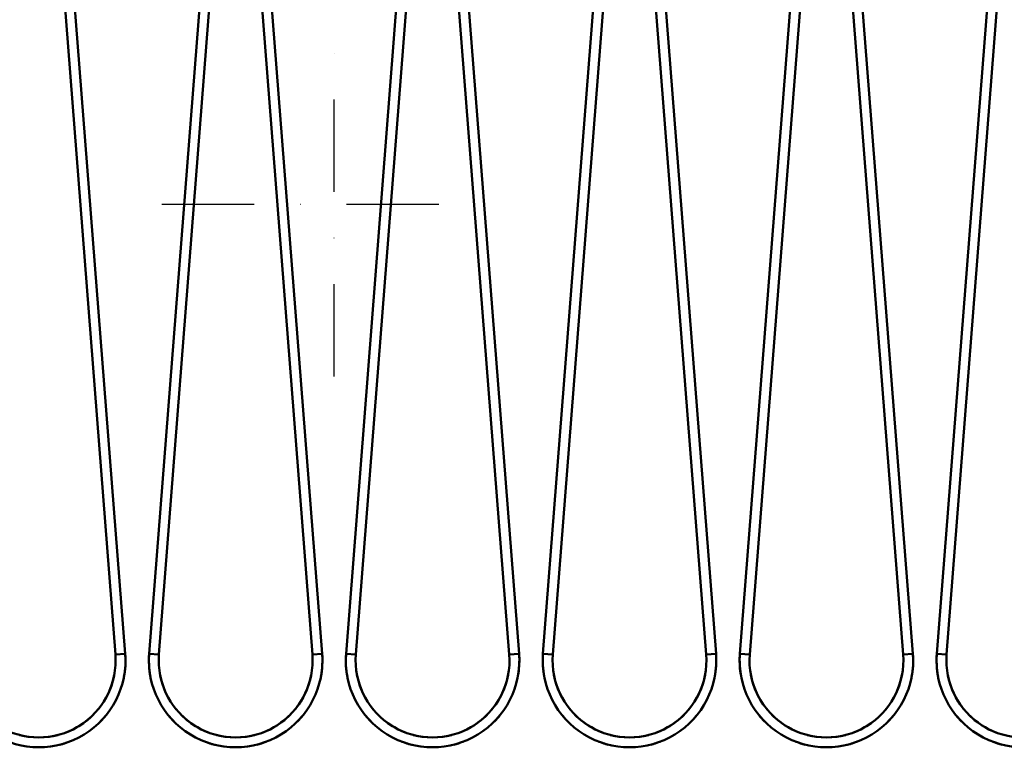
# Model space of a CAD drawing. Units: millimetres. Extents: x 0 to 29700, y -495 to 21000.
# Drawn here: x 14920 to 15720, y 15912 to 16503 of the extents above; entities that cross this region are included whole.
import ezdxf

# ---------------------------------------------------------------- set-up
doc = ezdxf.new("R2010")
doc.units = ezdxf.units.MM
doc.header["$MEASUREMENT"] = 0
doc.linetypes.add('DASHDOT', pattern=[1.0001, 0.5, -0.25, 0.0001, -0.25])
doc.layers.add('(1) Shape lines', color=7, linetype='Continuous', lineweight=35)
doc.layers.add('(2) Other lines', color=7, linetype='Continuous', lineweight=35)

# ---------------------------------------------------------------- blocks, each defined once
blk = doc.blocks.new('MACRO_12_fafa5805-04be-45da-8114-be31d41834ad')
at = {"layer": '(1) Shape lines', "color": 7, "linetype": 'Continuous', "lineweight": 50, "ltscale": 150}
for p, q in [((-1611.79, 6057.35), (-1664.39, 6732.52)), ((-1656.41, 6733.15), (-1603.81, 6057.98)), ((-1584.39, 6057.98), (-1531.79, 6733.15)), ((-1523.81, 6732.52), (-1576.41, 6057.35)), ((-1451.79, 6057.35), (-1504.39, 6732.52)), ((-1496.41, 6733.15), (-1443.81, 6057.98)), ((-1424.39, 6057.98), (-1371.79, 6733.15)), ((-1363.81, 6732.52), (-1416.41, 6057.35)), ((-1291.79, 6057.35), (-1344.39, 6732.52)), ((-1336.41, 6733.15), (-1283.81, 6057.98)), ((-1264.39, 6057.98), (-1211.79, 6733.15)), ((-1203.81, 6732.52), (-1256.41, 6057.35)), ((-1131.79, 6057.35), (-1184.39, 6732.52)), ((-1176.41, 6733.15), (-1123.81, 6057.98)), ((-1104.39, 6057.98), (-1051.79, 6733.15)), ((-1043.81, 6732.52), (-1096.41, 6057.35)), ((-971.79, 6057.35), (-1024.39, 6732.52)), ((-1016.41, 6733.15), (-963.81, 6057.98)), ((-944.39, 6057.98), (-891.79, 6733.15)), ((-883.81, 6732.52), (-936.41, 6057.35))]:
    blk.add_line(p, q, dxfattribs=at)
for points in [[(-1603.81, 6057.98), (-1603.81, 6057.98), (-1611.79, 6057.35)], [(-1603.81, 6057.98), (-1603.81, 6057.98), (-1603.81, 6057.98)], [(-1603.81, 6057.98), (-1603.81, 6057.98), (-1603.81, 6057.98)], [(-1603.81, 6057.98), (-1603.81, 6057.98), (-1603.81, 6057.98)], [(-1603.81, 6057.98), (-1603.81, 6057.98), (-1603.81, 6057.98)], [(-1603.81, 6057.98), (-1603.81, 6057.98), (-1603.81, 6057.98)], [(-1603.81, 6057.98), (-1603.81, 6057.98), (-1603.81, 6057.98)], [(-1603.81, 6057.98), (-1603.81, 6057.98), (-1603.81, 6057.98)], [(-1603.81, 6057.98), (-1603.81, 6057.98), (-1603.81, 6057.98)], [(-1584.39, 6057.98), (-1584.39, 6057.98), (-1584.39, 6057.98)], [(-1584.39, 6057.98), (-1584.39, 6057.98), (-1584.39, 6057.98)], [(-1584.39, 6057.98), (-1584.39, 6057.98), (-1576.41, 6057.35)], [(-1584.39, 6057.98), (-1584.39, 6057.98), (-1584.39, 6057.98)], [(-1584.39, 6057.98), (-1584.39, 6057.98), (-1584.39, 6057.98)], [(-1584.39, 6057.98), (-1584.39, 6057.98), (-1584.39, 6057.98)], [(-1584.39, 6057.98), (-1584.39, 6057.98), (-1584.39, 6057.98)], [(-1584.39, 6057.98), (-1584.39, 6057.98), (-1584.39, 6057.98)], [(-1584.39, 6057.98), (-1584.39, 6057.98), (-1584.39, 6057.98)], [(-1443.81, 6057.98), (-1451.79, 6057.35), (-1451.79, 6057.35)], [(-1451.79, 6057.35), (-1451.79, 6057.35), (-1451.79, 6057.35)], [(-1451.79, 6057.35), (-1451.79, 6057.35), (-1451.79, 6057.35)], [(-1451.79, 6057.35), (-1451.79, 6057.35), (-1451.79, 6057.35)], [(-1424.39, 6057.98), (-1416.41, 6057.35), (-1416.41, 6057.35)], [(-1416.41, 6057.35), (-1416.41, 6057.35), (-1416.41, 6057.35)], [(-1416.41, 6057.35), (-1416.41, 6057.35), (-1416.41, 6057.35)], [(-1416.41, 6057.35), (-1416.41, 6057.35), (-1416.41, 6057.35)], [(-1283.81, 6057.98), (-1291.79, 6057.35), (-1291.79, 6057.35)], [(-1291.79, 6057.35), (-1291.79, 6057.35), (-1291.79, 6057.35)], [(-1291.79, 6057.35), (-1291.79, 6057.35), (-1291.79, 6057.35)], [(-1291.79, 6057.35), (-1291.79, 6057.35), (-1291.79, 6057.35)], [(-1264.39, 6057.98), (-1256.41, 6057.35), (-1256.41, 6057.35)], [(-1256.41, 6057.35), (-1256.41, 6057.35), (-1256.41, 6057.35)], [(-1256.41, 6057.35), (-1256.41, 6057.35), (-1256.41, 6057.35)], [(-1256.41, 6057.35), (-1256.41, 6057.35), (-1256.41, 6057.35)], [(-1123.81, 6057.98), (-1131.79, 6057.35), (-1131.79, 6057.35)], [(-1131.79, 6057.35), (-1131.79, 6057.35), (-1131.79, 6057.35)], [(-1131.79, 6057.35), (-1131.79, 6057.35), (-1131.79, 6057.35)], [(-1131.79, 6057.35), (-1131.79, 6057.35), (-1131.79, 6057.35)], [(-1104.39, 6057.98), (-1096.41, 6057.35), (-1096.41, 6057.35)], [(-1096.41, 6057.35), (-1096.41, 6057.35), (-1096.41, 6057.35)], [(-1096.41, 6057.35), (-1096.41, 6057.35), (-1096.41, 6057.35)], [(-1096.41, 6057.35), (-1096.41, 6057.35), (-1096.41, 6057.35)], [(-963.81, 6057.98), (-971.79, 6057.35), (-971.79, 6057.35)], [(-971.79, 6057.35), (-971.79, 6057.35), (-971.79, 6057.35)], [(-971.79, 6057.35), (-971.79, 6057.35), (-971.79, 6057.35)], [(-971.79, 6057.35), (-971.79, 6057.35), (-971.79, 6057.35)], [(-944.39, 6057.98), (-936.41, 6057.35), (-936.41, 6057.35)], [(-936.41, 6057.35), (-936.41, 6057.35), (-936.41, 6057.35)], [(-936.41, 6057.35), (-936.41, 6057.35), (-936.41, 6057.35)], [(-936.41, 6057.35), (-936.41, 6057.35), (-936.41, 6057.35)]]:
    blk.add_lwpolyline(points, dxfattribs=at)
for centre, radius, start, end in [((-1674.1, 6052.5), 70.5, 175.54544, 4.45456), ((-1674.1, 6052.5), 62.5, 175.54544, 4.45456), ((-1674.1, 6052.5), 70.5, 349.14509, 4.45456), ((-1674.1, 6052.5), 70.5, 349.14509, 4.45456), ((-1674.1, 6052.5), 70.5, 349.14509, 4.45456), ((-1514.1, 6052.5), 70.5, 175.54544, 190.85491), ((-1514.1, 6052.5), 70.5, 175.54544, 190.85491), ((-1514.1, 6052.5), 70.5, 175.54544, 190.85491), ((-1514.1, 6052.5), 70.5, 175.54544, 4.45456), ((-1514.1, 6052.5), 62.5, 175.54544, 4.45456), ((-1514.1, 6052.5), 70.5, 349.14524, 4.45456), ((-1514.1, 6052.5), 70.5, 349.14524, 4.45456), ((-1514.1, 6052.5), 70.5, 349.14524, 4.45456), ((-1354.1, 6052.5), 70.5, 175.54544, 4.45456), ((-1354.1, 6052.5), 70.5, 175.54544, 190.85476), ((-1354.1, 6052.5), 70.5, 175.54544, 190.85476), ((-1354.1, 6052.5), 70.5, 175.54544, 190.85476), ((-1354.1, 6052.5), 62.5, 175.54544, 4.45456), ((-1354.1, 6052.5), 70.5, 349.14524, 4.45456), ((-1354.1, 6052.5), 70.5, 349.14524, 4.45456), ((-1354.1, 6052.5), 70.5, 349.14524, 4.45456), ((-1194.1, 6052.5), 70.5, 175.54544, 4.45456), ((-1194.1, 6052.5), 70.5, 175.54544, 190.85476), ((-1194.1, 6052.5), 70.5, 175.54544, 190.85476), ((-1194.1, 6052.5), 70.5, 175.54544, 190.85476), ((-1194.1, 6052.5), 62.5, 175.54544, 4.45456), ((-1194.1, 6052.5), 70.5, 349.14524, 4.45456), ((-1194.1, 6052.5), 70.5, 349.14524, 4.45456), ((-1194.1, 6052.5), 70.5, 349.14524, 4.45456), ((-1034.1, 6052.5), 70.5, 175.54544, 190.85476), ((-1034.1, 6052.5), 70.5, 175.54544, 190.85476), ((-1034.1, 6052.5), 70.5, 175.54544, 4.45456), ((-1034.1, 6052.5), 70.5, 175.54544, 190.85476), ((-1034.1, 6052.5), 62.5, 175.54544, 4.45456), ((-1034.1, 6052.5), 70.5, 349.14518, 4.45456), ((-1034.1, 6052.5), 70.5, 349.14518, 4.45456), ((-1034.1, 6052.5), 70.5, 349.14518, 4.45456), ((-874.1, 6052.5), 70.5, 175.54544, 190.85482), ((-874.1, 6052.5), 70.5, 175.54544, 4.45456), ((-874.1, 6052.5), 70.5, 175.54544, 190.85482), ((-874.1, 6052.5), 70.5, 175.54544, 190.85482), ((-874.1, 6052.5), 62.5, 175.54544, 4.45456), ((-1674.1, 6052.5), 62.5, 320.51894, 349.26985), ((-1674.1, 6052.5), 62.5, 320.51894, 349.26985), ((-1674.1, 6052.5), 62.5, 320.51894, 349.26985), ((-1674.1, 6052.5), 62.5, 320.51894, 349.26985), ((-1674.1, 6052.5), 62.5, 320.51894, 349.26985), ((-1674.1, 6052.5), 62.5, 320.51894, 349.26985), ((-1674.1, 6052.5), 62.5, 320.51894, 349.26985), ((-1674.1, 6052.5), 62.5, 320.51894, 349.26985), ((-1674.1, 6052.5), 70.5, 350.92239, 353.23528), ((-1674.1, 6052.5), 70.5, 350.92239, 353.23528), ((-1674.1, 6052.5), 70.5, 350.92239, 353.23528), ((-1674.1, 6052.5), 70.5, 350.92239, 353.23528), ((-1674.1, 6052.5), 70.5, 350.92239, 353.23528), ((-1514.1, 6052.5), 70.5, 186.76472, 189.07761), ((-1514.1, 6052.5), 70.5, 186.76472, 189.07761), ((-1514.1, 6052.5), 70.5, 186.76472, 189.07761), ((-1514.1, 6052.5), 70.5, 186.76472, 189.07761), ((-1514.1, 6052.5), 70.5, 186.76472, 189.07761), ((-1514.1, 6052.5), 62.5, 190.73015, 219.48106), ((-1514.1, 6052.5), 62.5, 190.73015, 219.48106), ((-1514.1, 6052.5), 62.5, 190.73015, 219.48106), ((-1514.1, 6052.5), 62.5, 190.73015, 219.48106), ((-1514.1, 6052.5), 62.5, 190.73015, 219.48106), ((-1514.1, 6052.5), 62.5, 190.73015, 219.48106), ((-1514.1, 6052.5), 62.5, 190.73015, 219.48106), ((-1514.1, 6052.5), 62.5, 190.73015, 219.48106), ((-1514.1, 6052.5), 62.5, 320.51893, 349.26977), ((-1514.1, 6052.5), 62.5, 320.51893, 349.26977), ((-1514.1, 6052.5), 62.5, 320.51893, 349.26977), ((-1514.1, 6052.5), 62.5, 320.51893, 349.26977), ((-1514.1, 6052.5), 62.5, 320.51893, 349.26977), ((-1514.1, 6052.5), 62.5, 320.51893, 349.26977), ((-1514.1, 6052.5), 62.5, 320.51893, 349.26977), ((-1514.1, 6052.5), 62.5, 320.51893, 349.26977), ((-1514.1, 6052.5), 70.5, 350.92259, 353.23497), ((-1514.1, 6052.5), 70.5, 350.92259, 353.23497), ((-1514.1, 6052.5), 70.5, 350.92259, 353.23497), ((-1514.1, 6052.5), 70.5, 350.92259, 353.23497), ((-1514.1, 6052.5), 70.5, 350.92259, 353.23497), ((-1354.1, 6052.5), 70.5, 186.76503, 189.07741), ((-1354.1, 6052.5), 70.5, 186.76503, 189.07741), ((-1354.1, 6052.5), 70.5, 186.76503, 189.07741), ((-1354.1, 6052.5), 70.5, 186.76503, 189.07741), ((-1354.1, 6052.5), 70.5, 186.76503, 189.07741), ((-1354.1, 6052.5), 62.5, 190.73023, 219.48107), ((-1354.1, 6052.5), 62.5, 190.73023, 219.48107), ((-1354.1, 6052.5), 62.5, 190.73023, 219.48107), ((-1354.1, 6052.5), 62.5, 190.73023, 219.48107), ((-1354.1, 6052.5), 62.5, 190.73023, 219.48107), ((-1354.1, 6052.5), 62.5, 190.73023, 219.48107), ((-1354.1, 6052.5), 62.5, 190.73023, 219.48107), ((-1354.1, 6052.5), 62.5, 190.73023, 219.48107), ((-1354.1, 6052.5), 62.5, 320.51893, 349.26977), ((-1354.1, 6052.5), 62.5, 320.51893, 349.26977), ((-1354.1, 6052.5), 62.5, 320.51893, 349.26977), ((-1354.1, 6052.5), 62.5, 320.51893, 349.26977), ((-1354.1, 6052.5), 62.5, 320.51893, 349.26977), ((-1354.1, 6052.5), 62.5, 320.51893, 349.26977), ((-1354.1, 6052.5), 62.5, 320.51893, 349.26977), ((-1354.1, 6052.5), 62.5, 320.51893, 349.26977), ((-1354.1, 6052.5), 70.5, 350.92259, 353.23497), ((-1354.1, 6052.5), 70.5, 350.92259, 353.23497), ((-1354.1, 6052.5), 70.5, 350.92259, 353.23497), ((-1354.1, 6052.5), 70.5, 350.92259, 353.23497), ((-1354.1, 6052.5), 70.5, 350.92259, 353.23497), ((-1194.1, 6052.5), 70.5, 186.76503, 189.07741), ((-1194.1, 6052.5), 70.5, 186.76503, 189.07741), ((-1194.1, 6052.5), 70.5, 186.76503, 189.07741), ((-1194.1, 6052.5), 70.5, 186.76503, 189.07741), ((-1194.1, 6052.5), 70.5, 186.76503, 189.07741), ((-1194.1, 6052.5), 62.5, 190.73023, 219.48107), ((-1194.1, 6052.5), 62.5, 190.73023, 219.48107), ((-1194.1, 6052.5), 62.5, 190.73023, 219.48107), ((-1194.1, 6052.5), 62.5, 190.73023, 219.48107), ((-1194.1, 6052.5), 62.5, 190.73023, 219.48107), ((-1194.1, 6052.5), 62.5, 190.73023, 219.48107), ((-1194.1, 6052.5), 62.5, 190.73023, 219.48107), ((-1194.1, 6052.5), 62.5, 190.73023, 219.48107), ((-1194.1, 6052.5), 62.5, 320.51893, 349.26977), ((-1194.1, 6052.5), 62.5, 320.51893, 349.26977), ((-1194.1, 6052.5), 62.5, 320.51893, 349.26977), ((-1194.1, 6052.5), 62.5, 320.51893, 349.26977), ((-1194.1, 6052.5), 62.5, 320.51893, 349.26977), ((-1194.1, 6052.5), 62.5, 320.51893, 349.26977), ((-1194.1, 6052.5), 62.5, 320.51893, 349.26977), ((-1194.1, 6052.5), 62.5, 320.51893, 349.26977), ((-1194.1, 6052.5), 70.5, 350.92259, 353.23497), ((-1194.1, 6052.5), 70.5, 350.92259, 353.23497), ((-1194.1, 6052.5), 70.5, 350.92259, 353.23497), ((-1194.1, 6052.5), 70.5, 350.92259, 353.23497), ((-1194.1, 6052.5), 70.5, 350.92259, 353.23497), ((-1034.1, 6052.5), 70.5, 186.76503, 189.07741), ((-1034.1, 6052.5), 70.5, 186.76503, 189.07741), ((-1034.1, 6052.5), 70.5, 186.76503, 189.07741), ((-1034.1, 6052.5), 70.5, 186.76503, 189.07741), ((-1034.1, 6052.5), 70.5, 186.76503, 189.07741), ((-1034.1, 6052.5), 62.5, 190.73023, 219.48107), ((-1034.1, 6052.5), 62.5, 190.73023, 219.48107), ((-1034.1, 6052.5), 62.5, 190.73023, 219.48107), ((-1034.1, 6052.5), 62.5, 190.73023, 219.48107), ((-1034.1, 6052.5), 62.5, 190.73023, 219.48107), ((-1034.1, 6052.5), 62.5, 190.73023, 219.48107), ((-1034.1, 6052.5), 62.5, 190.73023, 219.48107), ((-1034.1, 6052.5), 62.5, 190.73023, 219.48107), ((-1034.1, 6052.5), 62.5, 320.51897, 349.26983), ((-1034.1, 6052.5), 62.5, 320.51897, 349.26983), ((-1034.1, 6052.5), 62.5, 320.51897, 349.26983), ((-1034.1, 6052.5), 62.5, 320.51897, 349.26983), ((-1034.1, 6052.5), 62.5, 320.51897, 349.26983), ((-1034.1, 6052.5), 62.5, 320.51897, 349.26983), ((-1034.1, 6052.5), 62.5, 320.51897, 349.26983), ((-1034.1, 6052.5), 62.5, 320.51897, 349.26983), ((-1034.1, 6052.5), 70.5, 350.92249, 353.23512), ((-1034.1, 6052.5), 70.5, 350.92249, 353.23512), ((-1034.1, 6052.5), 70.5, 350.92249, 353.23512), ((-1034.1, 6052.5), 70.5, 350.92249, 353.23512), ((-1034.1, 6052.5), 70.5, 350.92249, 353.23512), ((-874.1, 6052.5), 70.5, 186.76488, 189.07751), ((-874.1, 6052.5), 70.5, 186.76488, 189.07751), ((-874.1, 6052.5), 70.5, 186.76488, 189.07751), ((-874.1, 6052.5), 70.5, 186.76488, 189.07751), ((-874.1, 6052.5), 70.5, 186.76488, 189.07751), ((-874.1, 6052.5), 62.5, 190.73017, 219.48102), ((-874.1, 6052.5), 62.5, 190.73017, 219.48102), ((-874.1, 6052.5), 62.5, 190.73017, 219.48102), ((-874.1, 6052.5), 62.5, 190.73017, 219.48102), ((-874.1, 6052.5), 62.5, 190.73017, 219.48102), ((-874.1, 6052.5), 62.5, 190.73017, 219.48102), ((-874.1, 6052.5), 62.5, 190.73017, 219.48102), ((-874.1, 6052.5), 62.5, 190.73017, 219.48102), ((-1674.1, 6052.5), 62.5, 290.13662, 315.70986), ((-1674.1, 6052.5), 62.5, 290.13662, 315.70986), ((-1674.1, 6052.5), 62.5, 290.13662, 315.70986), ((-1674.1, 6052.5), 62.5, 290.13662, 315.70986), ((-1674.1, 6052.5), 62.5, 290.13662, 315.70986), ((-1674.1, 6052.5), 62.5, 290.13662, 315.70986), ((-1674.1, 6052.5), 62.5, 290.13662, 315.70986), ((-1674.1, 6052.5), 62.5, 290.13662, 315.70986), ((-1514.1, 6052.5), 62.5, 224.29014, 249.86338), ((-1514.1, 6052.5), 62.5, 224.29014, 249.86338), ((-1514.1, 6052.5), 62.5, 224.29014, 249.86338), ((-1514.1, 6052.5), 62.5, 224.29014, 249.86338), ((-1514.1, 6052.5), 62.5, 224.29014, 249.86338), ((-1514.1, 6052.5), 62.5, 224.29014, 249.86338), ((-1514.1, 6052.5), 62.5, 224.29014, 249.86338), ((-1514.1, 6052.5), 62.5, 224.29014, 249.86338), ((-1514.1, 6052.5), 62.5, 290.13657, 315.70993), ((-1514.1, 6052.5), 62.5, 290.13657, 315.70993), ((-1514.1, 6052.5), 62.5, 290.13657, 315.70993), ((-1514.1, 6052.5), 62.5, 290.13657, 315.70993), ((-1514.1, 6052.5), 62.5, 290.13657, 315.70993), ((-1514.1, 6052.5), 62.5, 290.13657, 315.70993), ((-1514.1, 6052.5), 62.5, 290.13657, 315.70993), ((-1514.1, 6052.5), 62.5, 290.13657, 315.70993), ((-1354.1, 6052.5), 62.5, 224.29007, 249.86343), ((-1354.1, 6052.5), 62.5, 224.29007, 249.86343), ((-1354.1, 6052.5), 62.5, 224.29007, 249.86343), ((-1354.1, 6052.5), 62.5, 224.29007, 249.86343), ((-1354.1, 6052.5), 62.5, 224.29007, 249.86343), ((-1354.1, 6052.5), 62.5, 224.29007, 249.86343), ((-1354.1, 6052.5), 62.5, 224.29007, 249.86343), ((-1354.1, 6052.5), 62.5, 224.29007, 249.86343), ((-1354.1, 6052.5), 62.5, 290.13657, 315.70993), ((-1354.1, 6052.5), 62.5, 290.13657, 315.70993), ((-1354.1, 6052.5), 62.5, 290.13657, 315.70993), ((-1354.1, 6052.5), 62.5, 290.13657, 315.70993), ((-1354.1, 6052.5), 62.5, 290.13657, 315.70993), ((-1354.1, 6052.5), 62.5, 290.13657, 315.70993), ((-1354.1, 6052.5), 62.5, 290.13657, 315.70993), ((-1354.1, 6052.5), 62.5, 290.13657, 315.70993), ((-1194.1, 6052.5), 62.5, 224.29007, 249.86343), ((-1194.1, 6052.5), 62.5, 224.29007, 249.86343), ((-1194.1, 6052.5), 62.5, 224.29007, 249.86343), ((-1194.1, 6052.5), 62.5, 224.29007, 249.86343), ((-1194.1, 6052.5), 62.5, 224.29007, 249.86343), ((-1194.1, 6052.5), 62.5, 224.29007, 249.86343), ((-1194.1, 6052.5), 62.5, 224.29007, 249.86343), ((-1194.1, 6052.5), 62.5, 224.29007, 249.86343), ((-1194.1, 6052.5), 62.5, 290.13657, 315.70993), ((-1194.1, 6052.5), 62.5, 290.13657, 315.70993), ((-1194.1, 6052.5), 62.5, 290.13657, 315.70993), ((-1194.1, 6052.5), 62.5, 290.13657, 315.70993), ((-1194.1, 6052.5), 62.5, 290.13657, 315.70993), ((-1194.1, 6052.5), 62.5, 290.13657, 315.70993), ((-1194.1, 6052.5), 62.5, 290.13657, 315.70993), ((-1194.1, 6052.5), 62.5, 290.13657, 315.70993), ((-1034.1, 6052.5), 62.5, 224.29007, 249.86343), ((-1034.1, 6052.5), 62.5, 224.29007, 249.86343), ((-1034.1, 6052.5), 62.5, 224.29007, 249.86343), ((-1034.1, 6052.5), 62.5, 224.29007, 249.86343), ((-1034.1, 6052.5), 62.5, 224.29007, 249.86343), ((-1034.1, 6052.5), 62.5, 224.29007, 249.86343), ((-1034.1, 6052.5), 62.5, 224.29007, 249.86343), ((-1034.1, 6052.5), 62.5, 224.29007, 249.86343), ((-1034.1, 6052.5), 62.5, 290.13657, 315.70986), ((-1034.1, 6052.5), 62.5, 290.13657, 315.70986), ((-1034.1, 6052.5), 62.5, 290.13657, 315.70986), ((-1034.1, 6052.5), 62.5, 290.13657, 315.70986), ((-1034.1, 6052.5), 62.5, 290.13657, 315.70986), ((-1034.1, 6052.5), 62.5, 290.13657, 315.70986), ((-1034.1, 6052.5), 62.5, 290.13657, 315.70986), ((-1034.1, 6052.5), 62.5, 290.13657, 315.70986), ((-874.1, 6052.5), 62.5, 224.29018, 249.86338), ((-874.1, 6052.5), 62.5, 224.29018, 249.86338), ((-874.1, 6052.5), 62.5, 224.29018, 249.86338), ((-874.1, 6052.5), 62.5, 224.29018, 249.86338), ((-874.1, 6052.5), 62.5, 224.29018, 249.86338), ((-874.1, 6052.5), 62.5, 224.29018, 249.86338), ((-874.1, 6052.5), 62.5, 224.29018, 249.86338), ((-874.1, 6052.5), 62.5, 224.29018, 249.86338), ((-1674.1, 6052.5), 70.5, 315.38734, 320.65404), ((-1674.1, 6052.5), 70.5, 315.38734, 320.65404), ((-1674.1, 6052.5), 70.5, 315.38734, 320.65404), ((-1674.1, 6052.5), 70.5, 318.03684, 319.97762), ((-1674.1, 6052.5), 70.5, 318.03684, 319.97762), ((-1674.1, 6052.5), 70.5, 318.03684, 319.97762), ((-1674.1, 6052.5), 70.5, 318.03684, 319.97762), ((-1674.1, 6052.5), 70.5, 318.03684, 319.97762), ((-1514.1, 6052.5), 70.5, 219.34596, 224.61266), ((-1514.1, 6052.5), 70.5, 219.34596, 224.61266), ((-1514.1, 6052.5), 70.5, 219.34596, 224.61266), ((-1514.1, 6052.5), 70.5, 220.02238, 221.96316), ((-1514.1, 6052.5), 70.5, 220.02238, 221.96316), ((-1514.1, 6052.5), 70.5, 220.02238, 221.96316), ((-1514.1, 6052.5), 70.5, 220.02238, 221.96316), ((-1514.1, 6052.5), 70.5, 220.02238, 221.96316), ((-1514.1, 6052.5), 70.5, 315.38747, 320.65396), ((-1514.1, 6052.5), 70.5, 315.38747, 320.65396), ((-1514.1, 6052.5), 70.5, 315.38747, 320.65396), ((-1514.1, 6052.5), 70.5, 318.03685, 319.97757), ((-1514.1, 6052.5), 70.5, 318.03685, 319.97757), ((-1514.1, 6052.5), 70.5, 318.03685, 319.97757), ((-1514.1, 6052.5), 70.5, 318.03685, 319.97757), ((-1514.1, 6052.5), 70.5, 318.03685, 319.97757), ((-1354.1, 6052.5), 70.5, 219.34604, 224.61253), ((-1354.1, 6052.5), 70.5, 219.34604, 224.61253), ((-1354.1, 6052.5), 70.5, 219.34604, 224.61253), ((-1354.1, 6052.5), 70.5, 220.02243, 221.96315), ((-1354.1, 6052.5), 70.5, 220.02243, 221.96315), ((-1354.1, 6052.5), 70.5, 220.02243, 221.96315), ((-1354.1, 6052.5), 70.5, 220.02243, 221.96315), ((-1354.1, 6052.5), 70.5, 220.02243, 221.96315), ((-1354.1, 6052.5), 70.5, 315.38747, 320.65396), ((-1354.1, 6052.5), 70.5, 315.38747, 320.65396), ((-1354.1, 6052.5), 70.5, 315.38747, 320.65396), ((-1354.1, 6052.5), 70.5, 318.03685, 319.97757), ((-1354.1, 6052.5), 70.5, 318.03685, 319.97757), ((-1354.1, 6052.5), 70.5, 318.03685, 319.97757), ((-1354.1, 6052.5), 70.5, 318.03685, 319.97757), ((-1354.1, 6052.5), 70.5, 318.03685, 319.97757), ((-1194.1, 6052.5), 70.5, 219.34604, 224.61253), ((-1194.1, 6052.5), 70.5, 219.34604, 224.61253), ((-1194.1, 6052.5), 70.5, 219.34604, 224.61253), ((-1194.1, 6052.5), 70.5, 220.02243, 221.96315), ((-1194.1, 6052.5), 70.5, 220.02243, 221.96315), ((-1194.1, 6052.5), 70.5, 220.02243, 221.96315), ((-1194.1, 6052.5), 70.5, 220.02243, 221.96315), ((-1194.1, 6052.5), 70.5, 220.02243, 221.96315), ((-1194.1, 6052.5), 70.5, 315.38747, 320.65396), ((-1194.1, 6052.5), 70.5, 315.38747, 320.65396), ((-1194.1, 6052.5), 70.5, 315.38747, 320.65396), ((-1194.1, 6052.5), 70.5, 318.03685, 319.97757), ((-1194.1, 6052.5), 70.5, 318.03685, 319.97757), ((-1194.1, 6052.5), 70.5, 318.03685, 319.97757), ((-1194.1, 6052.5), 70.5, 318.03685, 319.97757), ((-1194.1, 6052.5), 70.5, 318.03685, 319.97757), ((-1034.1, 6052.5), 70.5, 219.34604, 224.61253), ((-1034.1, 6052.5), 70.5, 219.34604, 224.61253), ((-1034.1, 6052.5), 70.5, 219.34604, 224.61253), ((-1034.1, 6052.5), 70.5, 220.02243, 221.96315), ((-1034.1, 6052.5), 70.5, 220.02243, 221.96315), ((-1034.1, 6052.5), 70.5, 220.02243, 221.96315), ((-1034.1, 6052.5), 70.5, 220.02243, 221.96315), ((-1034.1, 6052.5), 70.5, 220.02243, 221.96315), ((-1034.1, 6052.5), 70.5, 315.38747, 320.65396), ((-1034.1, 6052.5), 70.5, 315.38747, 320.65396), ((-1034.1, 6052.5), 70.5, 315.38747, 320.65396), ((-1034.1, 6052.5), 70.5, 318.03685, 319.97757), ((-1034.1, 6052.5), 70.5, 318.03685, 319.97757), ((-1034.1, 6052.5), 70.5, 318.03685, 319.97757), ((-1034.1, 6052.5), 70.5, 318.03685, 319.97757), ((-1034.1, 6052.5), 70.5, 318.03685, 319.97757), ((-874.1, 6052.5), 70.5, 219.34603, 224.61257), ((-874.1, 6052.5), 70.5, 219.34603, 224.61257), ((-874.1, 6052.5), 70.5, 219.34603, 224.61257), ((-874.1, 6052.5), 70.5, 220.02243, 221.96315), ((-874.1, 6052.5), 70.5, 220.02243, 221.96315), ((-874.1, 6052.5), 70.5, 220.02243, 221.96315), ((-874.1, 6052.5), 70.5, 220.02243, 221.96315), ((-874.1, 6052.5), 70.5, 220.02243, 221.96315), ((-1674.1, 6052.5), 62.5, 255.71192, 284.28808), ((-1674.1, 6052.5), 62.5, 255.71192, 284.28808), ((-1674.1, 6052.5), 62.5, 255.71192, 284.28808), ((-1674.1, 6052.5), 62.5, 255.71192, 284.28808), ((-1674.1, 6052.5), 62.5, 255.71192, 284.28808), ((-1674.1, 6052.5), 62.5, 255.71192, 284.28808), ((-1674.1, 6052.5), 62.5, 255.71192, 284.28808), ((-1674.1, 6052.5), 62.5, 255.71192, 284.28808), ((-1674.1, 6052.5), 70.5, 284.14048, 290.40671), ((-1674.1, 6052.5), 70.5, 284.14048, 290.40671), ((-1674.1, 6052.5), 70.5, 284.14048, 290.40671), ((-1674.1, 6052.5), 70.5, 285.31505, 287.35357), ((-1674.1, 6052.5), 70.5, 285.31505, 287.35357), ((-1674.1, 6052.5), 70.5, 285.31505, 287.35357), ((-1674.1, 6052.5), 70.5, 285.31505, 287.35357), ((-1674.1, 6052.5), 70.5, 285.31505, 287.35357), ((-1514.1, 6052.5), 70.5, 249.59329, 255.85952), ((-1514.1, 6052.5), 70.5, 249.59329, 255.85952), ((-1514.1, 6052.5), 70.5, 249.59329, 255.85952), ((-1514.1, 6052.5), 70.5, 252.64643, 254.68495), ((-1514.1, 6052.5), 70.5, 252.64643, 254.68495), ((-1514.1, 6052.5), 70.5, 252.64643, 254.68495), ((-1514.1, 6052.5), 70.5, 252.64643, 254.68495), ((-1514.1, 6052.5), 70.5, 252.64643, 254.68495), ((-1514.1, 6052.5), 62.5, 255.71192, 284.28809), ((-1514.1, 6052.5), 62.5, 255.71192, 284.28809), ((-1514.1, 6052.5), 62.5, 255.71192, 284.28809), ((-1514.1, 6052.5), 62.5, 255.71192, 284.28809), ((-1514.1, 6052.5), 62.5, 255.71192, 284.28809), ((-1514.1, 6052.5), 62.5, 255.71192, 284.28809), ((-1514.1, 6052.5), 62.5, 255.71192, 284.28809), ((-1514.1, 6052.5), 62.5, 255.71192, 284.28809), ((-1514.1, 6052.5), 70.5, 284.14048, 290.40671), ((-1514.1, 6052.5), 70.5, 284.14048, 290.40671), ((-1514.1, 6052.5), 70.5, 284.14048, 290.40671), ((-1514.1, 6052.5), 70.5, 285.31503, 287.3536), ((-1514.1, 6052.5), 70.5, 285.31503, 287.3536), ((-1514.1, 6052.5), 70.5, 285.31503, 287.3536), ((-1514.1, 6052.5), 70.5, 285.31503, 287.3536), ((-1514.1, 6052.5), 70.5, 285.31503, 287.3536), ((-1354.1, 6052.5), 70.5, 249.59334, 255.85948), ((-1354.1, 6052.5), 70.5, 249.59334, 255.85948), ((-1354.1, 6052.5), 70.5, 249.59334, 255.85948), ((-1354.1, 6052.5), 70.5, 252.64642, 254.68494), ((-1354.1, 6052.5), 70.5, 252.64642, 254.68494), ((-1354.1, 6052.5), 70.5, 252.64642, 254.68494), ((-1354.1, 6052.5), 70.5, 252.64642, 254.68494), ((-1354.1, 6052.5), 70.5, 252.64642, 254.68494), ((-1354.1, 6052.5), 62.5, 255.71191, 284.28809), ((-1354.1, 6052.5), 62.5, 255.71191, 284.28809), ((-1354.1, 6052.5), 62.5, 255.71191, 284.28809), ((-1354.1, 6052.5), 62.5, 255.71191, 284.28809), ((-1354.1, 6052.5), 62.5, 255.71191, 284.28809), ((-1354.1, 6052.5), 62.5, 255.71191, 284.28809), ((-1354.1, 6052.5), 62.5, 255.71191, 284.28809), ((-1354.1, 6052.5), 62.5, 255.71191, 284.28809), ((-1354.1, 6052.5), 70.5, 284.14052, 290.40666), ((-1354.1, 6052.5), 70.5, 284.14052, 290.40666), ((-1354.1, 6052.5), 70.5, 284.14052, 290.40666), ((-1354.1, 6052.5), 70.5, 285.31506, 287.35358), ((-1354.1, 6052.5), 70.5, 285.31506, 287.35358), ((-1354.1, 6052.5), 70.5, 285.31506, 287.35358), ((-1354.1, 6052.5), 70.5, 285.31506, 287.35358), ((-1354.1, 6052.5), 70.5, 285.31506, 287.35358), ((-1194.1, 6052.5), 70.5, 249.59334, 255.85948), ((-1194.1, 6052.5), 70.5, 249.59334, 255.85948), ((-1194.1, 6052.5), 70.5, 249.59334, 255.85948), ((-1194.1, 6052.5), 70.5, 252.64642, 254.68494), ((-1194.1, 6052.5), 70.5, 252.64642, 254.68494), ((-1194.1, 6052.5), 70.5, 252.64642, 254.68494), ((-1194.1, 6052.5), 70.5, 252.64642, 254.68494), ((-1194.1, 6052.5), 70.5, 252.64642, 254.68494), ((-1194.1, 6052.5), 62.5, 255.71191, 284.28809), ((-1194.1, 6052.5), 62.5, 255.71191, 284.28809), ((-1194.1, 6052.5), 62.5, 255.71191, 284.28809), ((-1194.1, 6052.5), 62.5, 255.71191, 284.28809), ((-1194.1, 6052.5), 62.5, 255.71191, 284.28809), ((-1194.1, 6052.5), 62.5, 255.71191, 284.28809), ((-1194.1, 6052.5), 62.5, 255.71191, 284.28809), ((-1194.1, 6052.5), 62.5, 255.71191, 284.28809), ((-1194.1, 6052.5), 70.5, 284.14052, 290.40666), ((-1194.1, 6052.5), 70.5, 284.14052, 290.40666), ((-1194.1, 6052.5), 70.5, 284.14052, 290.40666), ((-1194.1, 6052.5), 70.5, 285.31506, 287.35358), ((-1194.1, 6052.5), 70.5, 285.31506, 287.35358), ((-1194.1, 6052.5), 70.5, 285.31506, 287.35358), ((-1194.1, 6052.5), 70.5, 285.31506, 287.35358), ((-1194.1, 6052.5), 70.5, 285.31506, 287.35358), ((-1034.1, 6052.5), 70.5, 249.59334, 255.85948), ((-1034.1, 6052.5), 70.5, 249.59334, 255.85948), ((-1034.1, 6052.5), 70.5, 249.59334, 255.85948), ((-1034.1, 6052.5), 70.5, 252.64642, 254.68494), ((-1034.1, 6052.5), 70.5, 252.64642, 254.68494), ((-1034.1, 6052.5), 70.5, 252.64642, 254.68494), ((-1034.1, 6052.5), 70.5, 252.64642, 254.68494), ((-1034.1, 6052.5), 70.5, 252.64642, 254.68494), ((-1034.1, 6052.5), 62.5, 255.71191, 284.28809), ((-1034.1, 6052.5), 62.5, 255.71191, 284.28809), ((-1034.1, 6052.5), 62.5, 255.71191, 284.28809), ((-1034.1, 6052.5), 62.5, 255.71191, 284.28809), ((-1034.1, 6052.5), 62.5, 255.71191, 284.28809), ((-1034.1, 6052.5), 62.5, 255.71191, 284.28809), ((-1034.1, 6052.5), 62.5, 255.71191, 284.28809), ((-1034.1, 6052.5), 62.5, 255.71191, 284.28809), ((-1034.1, 6052.5), 70.5, 284.14052, 290.40666), ((-1034.1, 6052.5), 70.5, 284.14052, 290.40666), ((-1034.1, 6052.5), 70.5, 284.14052, 290.40666), ((-1034.1, 6052.5), 70.5, 285.31506, 287.35358), ((-1034.1, 6052.5), 70.5, 285.31506, 287.35358), ((-1034.1, 6052.5), 70.5, 285.31506, 287.35358), ((-1034.1, 6052.5), 70.5, 285.31506, 287.35358), ((-1034.1, 6052.5), 70.5, 285.31506, 287.35358), ((-874.1, 6052.5), 70.5, 249.59332, 255.85948), ((-874.1, 6052.5), 70.5, 249.59332, 255.85948), ((-874.1, 6052.5), 70.5, 249.59332, 255.85948), ((-874.1, 6052.5), 70.5, 252.64642, 254.68494), ((-874.1, 6052.5), 70.5, 252.64642, 254.68494), ((-874.1, 6052.5), 70.5, 252.64642, 254.68494), ((-874.1, 6052.5), 70.5, 252.64642, 254.68494), ((-874.1, 6052.5), 70.5, 252.64642, 254.68494)]:
    blk.add_arc(centre, radius, start, end, dxfattribs=at)
blk = doc.blocks.new('GROUP_9_d9e66361-b197-4b6a-8245-01f9fda046d3')
at = {"layer": '(2) Other lines', "color": 254, "linetype": 'DASHDOT', "lineweight": 25, "ltscale": 150}
for p, q in [((15175.9, 16212.9), (15175.9, 16492.9)), ((15035.9, 16352.9), (15315.9, 16352.9))]:
    blk.add_line(p, q, dxfattribs=at)

msp = doc.modelspace()

# ---------------------------------------------------------------- block references
at = {"color": 7, "linetype": 'ByBlock', "rotation": 360}
msp.add_blockref('MACRO_12_fafa5805-04be-45da-8114-be31d41834ad', (16610, 9929.9), dxfattribs=at)
at = {"color": 7, "linetype": 'ByBlock'}
msp.add_blockref('GROUP_9_d9e66361-b197-4b6a-8245-01f9fda046d3', (0, 0), dxfattribs=at)

doc.saveas('drawing.dxf')
